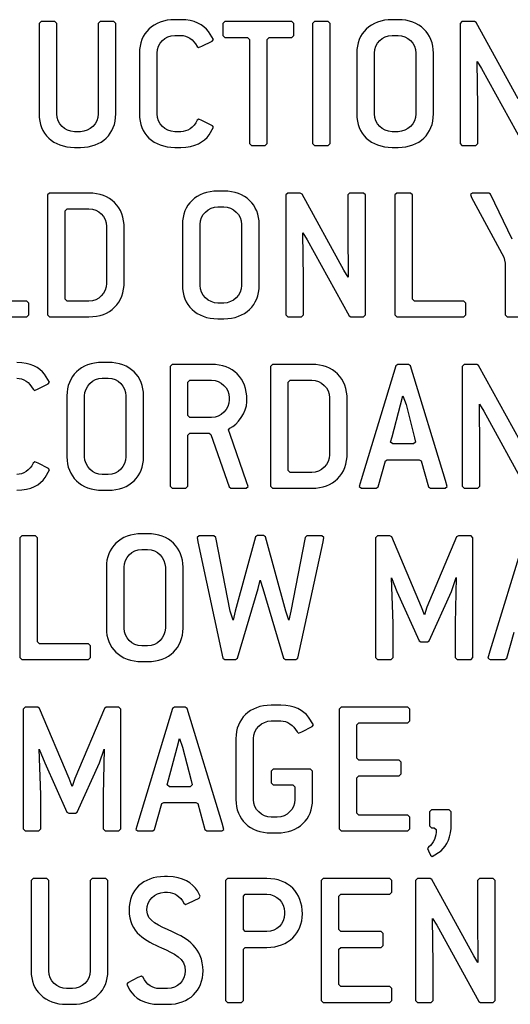
# Model space of a CAD drawing. Units: inches. Extents: x 0.2 to 11.9, y -0.3 to 8.4.
# Drawn here: x 6.1 to 6.1, y 3.4 to 3.5 of the extents above; entities that cross this region are included whole.
import ezdxf

# ---------------------------------------------------------------- set-up
doc = ezdxf.new("R2010")
doc.units = ezdxf.units.IN
doc.header["$LTSCALE"] = 0.605
doc.header["$MEASUREMENT"] = 0
doc.layers.add('03___PRT_ALL_CURVES', color=7, linetype='CONTINUOUS')

msp = doc.modelspace()

# ---------------------------------------------------------------- linework, layer by layer
at = {"layer": '03___PRT_ALL_CURVES', "color": 4, "linetype": 'Continuous'}
for p, q in [((6.07918, 3.48794), (6.079018, 3.487778)), ((6.079018, 3.487778), (6.079018, 3.480304)), ((6.080318, 3.48794), (6.07918, 3.48794)), ((6.08048, 3.487778), (6.080318, 3.48794)), ((6.08048, 3.480304), (6.08048, 3.487778)), ((6.084055, 3.48794), (6.083892, 3.487778)), ((6.083892, 3.487778), (6.083892, 3.480304)), ((6.085192, 3.48794), (6.084055, 3.48794)), ((6.085355, 3.487778), (6.085192, 3.48794)), ((6.085355, 3.480304), (6.085355, 3.487778)), ((6.090717, 3.488103), (6.090229, 3.488103)), ((6.094372, 3.48794), (6.09421, 3.487778)), ((6.09421, 3.487778), (6.09421, 3.486803)), ((6.099897, 3.48794), (6.094372, 3.48794)), ((6.100059, 3.487778), (6.099897, 3.48794)), ((6.100059, 3.486803), (6.100059, 3.487778)), ((6.101765, 3.48794), (6.101603, 3.487778)), ((6.101603, 3.487778), (6.101603, 3.477866)), ((6.102903, 3.48794), (6.101765, 3.48794)), ((6.103065, 3.487778), (6.102903, 3.48794)), ((6.103065, 3.477866), (6.103065, 3.487778)), ((6.108671, 3.488103), (6.108183, 3.488103)), ((6.113951, 3.48794), (6.113789, 3.487778)), ((6.113789, 3.487778), (6.113789, 3.477866)), ((6.114991, 3.48794), (6.113951, 3.48794)), ((6.115137, 3.487859), (6.114991, 3.48794)), ((6.118598, 3.481555), (6.115137, 3.487859)), ((6.090229, 3.486803), (6.090717, 3.486803)), ((6.093414, 3.486478), (6.093018, 3.487124)), ((6.09421, 3.486803), (6.094372, 3.48664)), ((6.099897, 3.48664), (6.100059, 3.486803)), ((6.108183, 3.486803), (6.108671, 3.486803)), ((6.092195, 3.485795), (6.092471, 3.485909)), ((6.092471, 3.485909), (6.093316, 3.486332)), ((6.093316, 3.486332), (6.093414, 3.486478)), ((6.094372, 3.48664), (6.096241, 3.48664)), ((6.096241, 3.48664), (6.096403, 3.486478)), ((6.096403, 3.486478), (6.096403, 3.477866)), ((6.097866, 3.486478), (6.098028, 3.48664)), ((6.097866, 3.477866), (6.097866, 3.486478)), ((6.098028, 3.48664), (6.099897, 3.48664)), ((6.087304, 3.485341), (6.087304, 3.480304)), ((6.088767, 3.480304), (6.088767, 3.485341)), ((6.092065, 3.485893), (6.092195, 3.485795)), ((6.105258, 3.485341), (6.105258, 3.480304)), ((6.106721, 3.480304), (6.106721, 3.485341)), ((6.110133, 3.485341), (6.110133, 3.480304)), ((6.111595, 3.480304), (6.111595, 3.485341)), ((6.115251, 3.480872), (6.115202, 3.484642)), ((6.115202, 3.484642), (6.11556, 3.484073)), ((6.11556, 3.484073), (6.119021, 3.477785)), ((6.115251, 3.477866), (6.115251, 3.480872)), ((6.092211, 3.479881), (6.092081, 3.479784)), ((6.092471, 3.479767), (6.092211, 3.479881)), ((6.093332, 3.479329), (6.092471, 3.479767)), ((6.08243, 3.478841), (6.081943, 3.478841)), ((6.090717, 3.478841), (6.090229, 3.478841)), ((6.093071, 3.478583), (6.09343, 3.479215)), ((6.09343, 3.479215), (6.093332, 3.479329)), ((6.108671, 3.478841), (6.108183, 3.478841)), ((6.096403, 3.477866), (6.096566, 3.477704)), ((6.097703, 3.477704), (6.097866, 3.477866)), ((6.101603, 3.477866), (6.101765, 3.477704)), ((6.102903, 3.477704), (6.103065, 3.477866)), ((6.113789, 3.477866), (6.113951, 3.477704)), ((6.115088, 3.477704), (6.115251, 3.477866)), ((6.081943, 3.477542), (6.08243, 3.477542)), ((6.090229, 3.477542), (6.090717, 3.477542)), ((6.096566, 3.477704), (6.097703, 3.477704)), ((6.101765, 3.477704), (6.102903, 3.477704)), ((6.108183, 3.477542), (6.108671, 3.477542)), ((6.113951, 3.477704), (6.115088, 3.477704)), ((6.079879, 3.473767), (6.079717, 3.473605)), ((6.083129, 3.473767), (6.079879, 3.473767)), ((6.094275, 3.473929), (6.093787, 3.473929)), ((6.099555, 3.473767), (6.099393, 3.473605)), ((6.100595, 3.473767), (6.099555, 3.473767)), ((6.100742, 3.473686), (6.100595, 3.473767)), ((6.104674, 3.473767), (6.104511, 3.473605)), ((6.105811, 3.473767), (6.104674, 3.473767)), ((6.105973, 3.473605), (6.105811, 3.473767)), ((6.108573, 3.473767), (6.108411, 3.473605)), ((6.10971, 3.473767), (6.108573, 3.473767)), ((6.109873, 3.473605), (6.10971, 3.473767)), ((6.114829, 3.473767), (6.11465, 3.473637)), ((6.116161, 3.473767), (6.114829, 3.473767)), ((6.116307, 3.473669), (6.116161, 3.473767)), ((6.079717, 3.473605), (6.079717, 3.463693)), ((6.099393, 3.473605), (6.099393, 3.463693)), ((6.104202, 3.467382), (6.100742, 3.473686)), ((6.104511, 3.473605), (6.104511, 3.470582)), ((6.105973, 3.463693), (6.105973, 3.473605)), ((6.108411, 3.473605), (6.108411, 3.463693)), ((6.109873, 3.464993), (6.109873, 3.473605)), ((6.11465, 3.473637), (6.114747, 3.473393)), ((6.114747, 3.473393), (6.117396, 3.468454)), ((6.118094, 3.469965), (6.116307, 3.473669)), ((6.081179, 3.472305), (6.081341, 3.472467)), ((6.081179, 3.464993), (6.081179, 3.472305)), ((6.081341, 3.472467), (6.083129, 3.472467)), ((6.093787, 3.47263), (6.094275, 3.47263)), ((6.084591, 3.471005), (6.084591, 3.466293)), ((6.086053, 3.466455), (6.086053, 3.470842)), ((6.090863, 3.471167), (6.090863, 3.46613)), ((6.092325, 3.46613), (6.092325, 3.471167)), ((6.095737, 3.471167), (6.095737, 3.46613)), ((6.097199, 3.46613), (6.097199, 3.471167)), ((6.100855, 3.466699), (6.100807, 3.470469)), ((6.100807, 3.470469), (6.101164, 3.4699)), ((6.104511, 3.470582), (6.10456, 3.466813)), ((6.101164, 3.4699), (6.104625, 3.463612)), ((6.117396, 3.468454), (6.117509, 3.467966)), ((6.10456, 3.466813), (6.104202, 3.467382)), ((6.117509, 3.467966), (6.117509, 3.463693)), ((6.100855, 3.463693), (6.100855, 3.466699)), ((6.078011, 3.464831), (6.073949, 3.464831)), ((6.078173, 3.464668), (6.078011, 3.464831)), ((6.081341, 3.464831), (6.081179, 3.464993)), ((6.083129, 3.464831), (6.081341, 3.464831)), ((6.110035, 3.464831), (6.109873, 3.464993)), ((6.114097, 3.464831), (6.110035, 3.464831)), ((6.11426, 3.464668), (6.114097, 3.464831)), ((6.078173, 3.463693), (6.078173, 3.464668)), ((6.094275, 3.464668), (6.093787, 3.464668)), ((6.11426, 3.463693), (6.11426, 3.464668)), ((6.072486, 3.463531), (6.078011, 3.463531)), ((6.078011, 3.463531), (6.078173, 3.463693)), ((6.079717, 3.463693), (6.079879, 3.463531)), ((6.079879, 3.463531), (6.083129, 3.463531)), ((6.093787, 3.463368), (6.094275, 3.463368)), ((6.099393, 3.463693), (6.099555, 3.463531)), ((6.099555, 3.463531), (6.100693, 3.463531)), ((6.100693, 3.463531), (6.100855, 3.463693)), ((6.104625, 3.463612), (6.104771, 3.463531)), ((6.104771, 3.463531), (6.105811, 3.463531)), ((6.105811, 3.463531), (6.105973, 3.463693)), ((6.108411, 3.463693), (6.108573, 3.463531)), ((6.108573, 3.463531), (6.114097, 3.463531)), ((6.114097, 3.463531), (6.11426, 3.463693)), ((6.117509, 3.463693), (6.117672, 3.463531)), ((6.117672, 3.463531), (6.118809, 3.463531)), ((6.084729, 3.459756), (6.084242, 3.459756)), ((6.09001, 3.459594), (6.089847, 3.459431)), ((6.089847, 3.459431), (6.089847, 3.44952)), ((6.093259, 3.459594), (6.09001, 3.459594)), ((6.098296, 3.459594), (6.098134, 3.459431)), ((6.098134, 3.459431), (6.098134, 3.44952)), ((6.101546, 3.459594), (6.098296, 3.459594)), ((6.1085, 3.45948), (6.105624, 3.45004)), ((6.108662, 3.459594), (6.1085, 3.45948)), ((6.10954, 3.459594), (6.108662, 3.459594)), ((6.109702, 3.45948), (6.10954, 3.459594)), ((6.112594, 3.449991), (6.109702, 3.45948)), ((6.114138, 3.459594), (6.113976, 3.459431)), ((6.113976, 3.459431), (6.113976, 3.44952)), ((6.115178, 3.459594), (6.114138, 3.459594)), ((6.115324, 3.459513), (6.115178, 3.459594)), ((6.118785, 3.453208), (6.115324, 3.459513)), ((6.079871, 3.458131), (6.079476, 3.458777)), ((6.084242, 3.458456), (6.084729, 3.458456)), ((6.09131, 3.458131), (6.091472, 3.458294)), ((6.091472, 3.458294), (6.093259, 3.458294)), ((6.099596, 3.458131), (6.099759, 3.458294)), ((6.099759, 3.458294), (6.101546, 3.458294)), ((6.078522, 3.457547), (6.078652, 3.457449)), ((6.078652, 3.457449), (6.078929, 3.457563)), ((6.078929, 3.457563), (6.079774, 3.457985)), ((6.079774, 3.457985), (6.079871, 3.458131)), ((6.09131, 3.455369), (6.09131, 3.458131)), ((6.099596, 3.45082), (6.099596, 3.458131)), ((6.081317, 3.456994), (6.081317, 3.451957)), ((6.082779, 3.451957), (6.082779, 3.456994)), ((6.086191, 3.456994), (6.086191, 3.451957)), ((6.087654, 3.451957), (6.087654, 3.456994)), ((6.094722, 3.456832), (6.094722, 3.456669)), ((6.096184, 3.456507), (6.096184, 3.456669)), ((6.103008, 3.456832), (6.103008, 3.45212)), ((6.10447, 3.452282), (6.10447, 3.456669)), ((6.108874, 3.456263), (6.109069, 3.456994)), ((6.109069, 3.456994), (6.109329, 3.456279)), ((6.108175, 3.453598), (6.108874, 3.456263)), ((6.109329, 3.456279), (6.110027, 3.453533)), ((6.115438, 3.452526), (6.115389, 3.456295)), ((6.115389, 3.456295), (6.115747, 3.455727)), ((6.091472, 3.455207), (6.09131, 3.455369)), ((6.093259, 3.455207), (6.091472, 3.455207)), ((6.115747, 3.455727), (6.119207, 3.449439)), ((6.094673, 3.454183), (6.09477, 3.454313)), ((6.094803, 3.453793), (6.094673, 3.454183)), ((6.09131, 3.453744), (6.091472, 3.453907)), ((6.09131, 3.44952), (6.09131, 3.453744)), ((6.091472, 3.453907), (6.093081, 3.453907)), ((6.093081, 3.453907), (6.093211, 3.453809)), ((6.093211, 3.453809), (6.094722, 3.449471)), ((6.096151, 3.449894), (6.094803, 3.453793)), ((6.108061, 3.45316), (6.108175, 3.453598)), ((6.110027, 3.453533), (6.110125, 3.45316)), ((6.10824, 3.453013), (6.108061, 3.45316)), ((6.109946, 3.453013), (6.10824, 3.453013)), ((6.110125, 3.45316), (6.109946, 3.453013)), ((6.115438, 3.44952), (6.115438, 3.452526)), ((6.107623, 3.451616), (6.107785, 3.451713)), ((6.107785, 3.451713), (6.110417, 3.451713)), ((6.110417, 3.451713), (6.11058, 3.451616)), ((6.078669, 3.451535), (6.078539, 3.451437)), ((6.078929, 3.451421), (6.078669, 3.451535)), ((6.07979, 3.450982), (6.078929, 3.451421)), ((6.079887, 3.450869), (6.07979, 3.450982)), ((6.107021, 3.449471), (6.107623, 3.451616)), ((6.11058, 3.451616), (6.111181, 3.449471)), ((6.079528, 3.450236), (6.079887, 3.450869)), ((6.084729, 3.450495), (6.084242, 3.450495)), ((6.099759, 3.450657), (6.099596, 3.45082)), ((6.101546, 3.450657), (6.099759, 3.450657)), ((6.089847, 3.44952), (6.09001, 3.449358)), ((6.09001, 3.449358), (6.091147, 3.449358)), ((6.091147, 3.449358), (6.09131, 3.44952)), ((6.094722, 3.449471), (6.094868, 3.449358)), ((6.094868, 3.449358), (6.096119, 3.449358)), ((6.096119, 3.449358), (6.096281, 3.449488)), ((6.096281, 3.449488), (6.096151, 3.449894)), ((6.098134, 3.44952), (6.098296, 3.449358)), ((6.098296, 3.449358), (6.101546, 3.449358)), ((6.105624, 3.45004), (6.105462, 3.449488)), ((6.105462, 3.449488), (6.10564, 3.449358)), ((6.10564, 3.449358), (6.106859, 3.449358)), ((6.106859, 3.449358), (6.107021, 3.449471)), ((6.111181, 3.449471), (6.111343, 3.449358)), ((6.111343, 3.449358), (6.112562, 3.449358)), ((6.112562, 3.449358), (6.112741, 3.449488)), ((6.112741, 3.449488), (6.112594, 3.449991)), ((6.113976, 3.44952), (6.114138, 3.449358)), ((6.114138, 3.449358), (6.115275, 3.449358)), ((6.115275, 3.449358), (6.115438, 3.44952)), ((6.084242, 3.449195), (6.084729, 3.449195)), ((6.077588, 3.445421), (6.077426, 3.445258)), ((6.077426, 3.445258), (6.077426, 3.435347)), ((6.078726, 3.445421), (6.077588, 3.445421)), ((6.078888, 3.445258), (6.078726, 3.445421)), ((6.078888, 3.436647), (6.078888, 3.445258)), ((6.087987, 3.445583), (6.087499, 3.445583)), ((6.092228, 3.445421), (6.092065, 3.445291)), ((6.092065, 3.445291), (6.09213, 3.444917)), ((6.093462, 3.445421), (6.092228, 3.445421)), ((6.093625, 3.445291), (6.093462, 3.445421)), ((6.094795, 3.439198), (6.093625, 3.445291)), ((6.096891, 3.445339), (6.095217, 3.439181)), ((6.097053, 3.445453), (6.096891, 3.445339)), ((6.097557, 3.445453), (6.097053, 3.445453)), ((6.097719, 3.445339), (6.097557, 3.445453)), ((6.099393, 3.439181), (6.097719, 3.445339)), ((6.100985, 3.445291), (6.099815, 3.439198)), ((6.101148, 3.445421), (6.100985, 3.445291)), ((6.102383, 3.445421), (6.101148, 3.445421)), ((6.102545, 3.445291), (6.102383, 3.445421)), ((6.10248, 3.444933), (6.102545, 3.445291)), ((6.106965, 3.445421), (6.106802, 3.445258)), ((6.106802, 3.445258), (6.106802, 3.435347)), ((6.108004, 3.445421), (6.106965, 3.445421)), ((6.108151, 3.445323), (6.108004, 3.445421)), ((6.110604, 3.439523), (6.108151, 3.445323)), ((6.113512, 3.445323), (6.111059, 3.439523)), ((6.113659, 3.445421), (6.113512, 3.445323)), ((6.114699, 3.445421), (6.113659, 3.445421)), ((6.114861, 3.445258), (6.114699, 3.445421)), ((6.114861, 3.435347), (6.114861, 3.445258)), ((6.119134, 3.445307), (6.116258, 3.435867)), ((6.09213, 3.444917), (6.09421, 3.435314)), ((6.1004, 3.435314), (6.10248, 3.444933)), ((6.087499, 3.444283), (6.087987, 3.444283)), ((6.084575, 3.442821), (6.084575, 3.437784)), ((6.086037, 3.437784), (6.086037, 3.442821)), ((6.089449, 3.442821), (6.089449, 3.437784)), ((6.090912, 3.437784), (6.090912, 3.442821)), ((6.108264, 3.438174), (6.108118, 3.441943)), ((6.108118, 3.441943), (6.108573, 3.440822)), ((6.11309, 3.440822), (6.11348, 3.44196)), ((6.11348, 3.44196), (6.113399, 3.438174)), ((6.097102, 3.44105), (6.097281, 3.441765)), ((6.097281, 3.441765), (6.097508, 3.44105)), ((6.095412, 3.435298), (6.097102, 3.44105)), ((6.097508, 3.44105), (6.099198, 3.435298)), ((6.108573, 3.440822), (6.110409, 3.436744)), ((6.111254, 3.436744), (6.11309, 3.440822)), ((6.110848, 3.438873), (6.110604, 3.439523)), ((6.111059, 3.439523), (6.110848, 3.438873)), ((6.095039, 3.43845), (6.094795, 3.439198)), ((6.095217, 3.439181), (6.095039, 3.43845)), ((6.099653, 3.43845), (6.099393, 3.439181)), ((6.099815, 3.439198), (6.099653, 3.43845)), ((6.108264, 3.435347), (6.108264, 3.438174)), ((6.113399, 3.438174), (6.113399, 3.435347)), ((6.117656, 3.435298), (6.118257, 3.437443)), ((6.079051, 3.436484), (6.078888, 3.436647)), ((6.083113, 3.436484), (6.079051, 3.436484)), ((6.083275, 3.436322), (6.083113, 3.436484)), ((6.083275, 3.435347), (6.083275, 3.436322)), ((6.087987, 3.436322), (6.087499, 3.436322)), ((6.110409, 3.436744), (6.110555, 3.436647)), ((6.110555, 3.436647), (6.111108, 3.436647)), ((6.111108, 3.436647), (6.111254, 3.436744)), ((6.116258, 3.435867), (6.116096, 3.435314)), ((6.077426, 3.435347), (6.077588, 3.435184)), ((6.077588, 3.435184), (6.083113, 3.435184)), ((6.083113, 3.435184), (6.083275, 3.435347)), ((6.087499, 3.435022), (6.087987, 3.435022)), ((6.09421, 3.435314), (6.094372, 3.435184)), ((6.094372, 3.435184), (6.09525, 3.435184)), ((6.09525, 3.435184), (6.095412, 3.435298)), ((6.099198, 3.435298), (6.09936, 3.435184)), ((6.09936, 3.435184), (6.100238, 3.435184)), ((6.100238, 3.435184), (6.1004, 3.435314)), ((6.106802, 3.435347), (6.106965, 3.435184)), ((6.106965, 3.435184), (6.108102, 3.435184)), ((6.108102, 3.435184), (6.108264, 3.435347)), ((6.113399, 3.435347), (6.113561, 3.435184)), ((6.113561, 3.435184), (6.114699, 3.435184)), ((6.114699, 3.435184), (6.114861, 3.435347)), ((6.116096, 3.435314), (6.116275, 3.435184)), ((6.116275, 3.435184), (6.117493, 3.435184)), ((6.117493, 3.435184), (6.117656, 3.435298)), ((6.098979, 3.43141), (6.098199, 3.43141)), ((6.077873, 3.431247), (6.07771, 3.431085)), ((6.07771, 3.431085), (6.07771, 3.421174)), ((6.078912, 3.431247), (6.077873, 3.431247)), ((6.079059, 3.43115), (6.078912, 3.431247)), ((6.081512, 3.425349), (6.079059, 3.43115)), ((6.08442, 3.43115), (6.081967, 3.425349)), ((6.084567, 3.431247), (6.08442, 3.43115)), ((6.085607, 3.431247), (6.084567, 3.431247)), ((6.085769, 3.431085), (6.085607, 3.431247)), ((6.085769, 3.421174), (6.085769, 3.431085)), ((6.090042, 3.431134), (6.087166, 3.421693)), ((6.090205, 3.431247), (6.090042, 3.431134)), ((6.091082, 3.431247), (6.090205, 3.431247)), ((6.091245, 3.431134), (6.091082, 3.431247)), ((6.094137, 3.421645), (6.091245, 3.431134)), ((6.103967, 3.431247), (6.103804, 3.431085)), ((6.103804, 3.431085), (6.103804, 3.421174)), ((6.109491, 3.431247), (6.103967, 3.431247)), ((6.109654, 3.431085), (6.109491, 3.431247)), ((6.109654, 3.43011), (6.109654, 3.431085)), ((6.098199, 3.43011), (6.098979, 3.43011)), ((6.101676, 3.429785), (6.101281, 3.430431)), ((6.101578, 3.429639), (6.101676, 3.429785)), ((6.105267, 3.429785), (6.105429, 3.429947)), ((6.105267, 3.427023), (6.105267, 3.429785)), ((6.105429, 3.429947), (6.109491, 3.429947)), ((6.109491, 3.429947), (6.109654, 3.43011)), ((6.100327, 3.4292), (6.100457, 3.429103)), ((6.100457, 3.429103), (6.100733, 3.429216)), ((6.100733, 3.429216), (6.101578, 3.429639)), ((6.090416, 3.427916), (6.090611, 3.428648)), ((6.090611, 3.428648), (6.090871, 3.427933)), ((6.095274, 3.428648), (6.095274, 3.423611)), ((6.096736, 3.423611), (6.096736, 3.428648)), ((6.079172, 3.424001), (6.079026, 3.42777)), ((6.079026, 3.42777), (6.079481, 3.426649)), ((6.083998, 3.426649), (6.084388, 3.427786)), ((6.084388, 3.427786), (6.084307, 3.424001)), ((6.089717, 3.425252), (6.090416, 3.427916)), ((6.090871, 3.427933), (6.09157, 3.425187)), ((6.079481, 3.426649), (6.081317, 3.422571)), ((6.082162, 3.422571), (6.083998, 3.426649)), ((6.105429, 3.42686), (6.105267, 3.427023)), ((6.10876, 3.42686), (6.105429, 3.42686)), ((6.108922, 3.426698), (6.10876, 3.42686)), ((6.108922, 3.425723), (6.108922, 3.426698)), ((6.098361, 3.426129), (6.098199, 3.425967)), ((6.098199, 3.425967), (6.098199, 3.424992)), ((6.101448, 3.426129), (6.098361, 3.426129)), ((6.101611, 3.425967), (6.101448, 3.426129)), ((6.101611, 3.423611), (6.101611, 3.425967)), ((6.10876, 3.425561), (6.108922, 3.425723)), ((6.081756, 3.424699), (6.081512, 3.425349)), ((6.081967, 3.425349), (6.081756, 3.424699)), ((6.089604, 3.424813), (6.089717, 3.425252)), ((6.09157, 3.425187), (6.091667, 3.424813)), ((6.098199, 3.424992), (6.098361, 3.424829)), ((6.105267, 3.425398), (6.105429, 3.425561)), ((6.105267, 3.422473), (6.105267, 3.425398)), ((6.105429, 3.425561), (6.10876, 3.425561)), ((6.089782, 3.424667), (6.089604, 3.424813)), ((6.091488, 3.424667), (6.089782, 3.424667)), ((6.091667, 3.424813), (6.091488, 3.424667)), ((6.098361, 3.424829), (6.099986, 3.424829)), ((6.099986, 3.424829), (6.100148, 3.424667)), ((6.100148, 3.424667), (6.100148, 3.423611)), ((6.079172, 3.421174), (6.079172, 3.424001)), ((6.084307, 3.424001), (6.084307, 3.421174)), ((6.088564, 3.421125), (6.089165, 3.42327)), ((6.089165, 3.42327), (6.089327, 3.423367)), ((6.089327, 3.423367), (6.09196, 3.423367)), ((6.09196, 3.423367), (6.092122, 3.42327)), ((6.092122, 3.42327), (6.092723, 3.421125)), ((6.081317, 3.422571), (6.081463, 3.422473)), ((6.081463, 3.422473), (6.082016, 3.422473)), ((6.082016, 3.422473), (6.082162, 3.422571)), ((6.105429, 3.422311), (6.105267, 3.422473)), ((6.111441, 3.422766), (6.111278, 3.422603)), ((6.111278, 3.422603), (6.111278, 3.421434)), ((6.112903, 3.422766), (6.111441, 3.422766)), ((6.113066, 3.422603), (6.112903, 3.422766)), ((6.113066, 3.421596), (6.113066, 3.422603)), ((6.087166, 3.421693), (6.087004, 3.421141)), ((6.094283, 3.421141), (6.094137, 3.421645)), ((6.098686, 3.422148), (6.098199, 3.422148)), ((6.109491, 3.422311), (6.105429, 3.422311)), ((6.109654, 3.422148), (6.109491, 3.422311)), ((6.109654, 3.421174), (6.109654, 3.422148)), ((6.07771, 3.421174), (6.077873, 3.421011)), ((6.077873, 3.421011), (6.07901, 3.421011)), ((6.07901, 3.421011), (6.079172, 3.421174)), ((6.084307, 3.421174), (6.084469, 3.421011)), ((6.084469, 3.421011), (6.085607, 3.421011)), ((6.085607, 3.421011), (6.085769, 3.421174)), ((6.087004, 3.421141), (6.087183, 3.421011)), ((6.087183, 3.421011), (6.088401, 3.421011)), ((6.088401, 3.421011), (6.088564, 3.421125)), ((6.092723, 3.421125), (6.092886, 3.421011)), ((6.092886, 3.421011), (6.094104, 3.421011)), ((6.094104, 3.421011), (6.094283, 3.421141)), ((6.098199, 3.420849), (6.098686, 3.420849)), ((6.103804, 3.421174), (6.103967, 3.421011)), ((6.103967, 3.421011), (6.109491, 3.421011)), ((6.109491, 3.421011), (6.109654, 3.421174)), ((6.111278, 3.421434), (6.111441, 3.421271)), ((6.111441, 3.421271), (6.111652, 3.421271)), ((6.111652, 3.421271), (6.111815, 3.421125)), ((6.111181, 3.419679), (6.111116, 3.419565)), ((6.111116, 3.419565), (6.111181, 3.41937)), ((6.111181, 3.41937), (6.11136, 3.419013)), ((6.11149, 3.418899), (6.112224, 3.419367)), ((6.11136, 3.419013), (6.11149, 3.418899)), ((6.078522, 3.417074), (6.07836, 3.416912)), ((6.07836, 3.416912), (6.07836, 3.409438)), ((6.07966, 3.417074), (6.078522, 3.417074)), ((6.079822, 3.416912), (6.07966, 3.417074)), ((6.079822, 3.409438), (6.079822, 3.416912)), ((6.083397, 3.417074), (6.083234, 3.416912)), ((6.083234, 3.416912), (6.083234, 3.409438)), ((6.084534, 3.417074), (6.083397, 3.417074)), ((6.084697, 3.416912), (6.084534, 3.417074)), ((6.084697, 3.409438), (6.084697, 3.416912)), ((6.089636, 3.417237), (6.089376, 3.417237)), ((6.094592, 3.417074), (6.094429, 3.416912)), ((6.094429, 3.416912), (6.094429, 3.407)), ((6.097841, 3.417074), (6.094592, 3.417074)), ((6.102472, 3.417074), (6.102309, 3.416912)), ((6.102309, 3.416912), (6.102309, 3.407)), ((6.107996, 3.417074), (6.102472, 3.417074)), ((6.108159, 3.416912), (6.107996, 3.417074)), ((6.108159, 3.415937), (6.108159, 3.416912)), ((6.110271, 3.417074), (6.110108, 3.416912)), ((6.110108, 3.416912), (6.110108, 3.407)), ((6.111311, 3.417074), (6.110271, 3.417074)), ((6.111457, 3.416993), (6.111311, 3.417074)), ((6.114918, 3.410689), (6.111457, 3.416993)), ((6.115389, 3.417074), (6.115227, 3.416912)), ((6.115227, 3.416912), (6.115227, 3.413889)), ((6.116526, 3.417074), (6.115389, 3.417074)), ((6.116689, 3.416912), (6.116526, 3.417074)), ((6.116689, 3.407), (6.116689, 3.416912)), ((6.089376, 3.415937), (6.089636, 3.415937)), ((6.092333, 3.415612), (6.092105, 3.41605)), ((6.107996, 3.415774), (6.108159, 3.415937)), ((6.091358, 3.415027), (6.092236, 3.415466)), ((6.092236, 3.415466), (6.092333, 3.415612)), ((6.095892, 3.415612), (6.096054, 3.415774)), ((6.095892, 3.41285), (6.095892, 3.415612)), ((6.096054, 3.415774), (6.097841, 3.415774)), ((6.103772, 3.415612), (6.103934, 3.415774)), ((6.103772, 3.41285), (6.103772, 3.415612)), ((6.103934, 3.415774), (6.107996, 3.415774)), ((6.090985, 3.415027), (6.091115, 3.414929)), ((6.091115, 3.414929), (6.091358, 3.415027)), ((6.099304, 3.414312), (6.099304, 3.414149)), ((6.111571, 3.410006), (6.111522, 3.413776)), ((6.111522, 3.413776), (6.11188, 3.413207)), ((6.115227, 3.413889), (6.115275, 3.41012)), ((6.096054, 3.412687), (6.095892, 3.41285)), ((6.097841, 3.412687), (6.096054, 3.412687)), ((6.103934, 3.412687), (6.103772, 3.41285)), ((6.107265, 3.412687), (6.103934, 3.412687)), ((6.107428, 3.412525), (6.107265, 3.412687)), ((6.11188, 3.413207), (6.11534, 3.406919)), ((6.107428, 3.41155), (6.107428, 3.412525)), ((6.095892, 3.411225), (6.096054, 3.411387)), ((6.095892, 3.407), (6.095892, 3.411225)), ((6.096054, 3.411387), (6.097841, 3.411387)), ((6.103772, 3.411225), (6.103934, 3.411387)), ((6.103772, 3.4083), (6.103772, 3.411225)), ((6.103934, 3.411387), (6.107265, 3.411387)), ((6.107265, 3.411387), (6.107428, 3.41155)), ((6.115275, 3.41012), (6.114918, 3.410689)), ((6.111571, 3.407), (6.111571, 3.410006)), ((6.087183, 3.408885), (6.086354, 3.408463)), ((6.087475, 3.409015), (6.087183, 3.408885)), ((6.087605, 3.408901), (6.087475, 3.409015)), ((6.081772, 3.407975), (6.081285, 3.407975)), ((6.086354, 3.408463), (6.086273, 3.408333)), ((6.086273, 3.408333), (6.086499, 3.407861)), ((6.089636, 3.407975), (6.088954, 3.407975)), ((6.103934, 3.408138), (6.103772, 3.4083)), ((6.107996, 3.408138), (6.103934, 3.408138)), ((6.108159, 3.407975), (6.107996, 3.408138)), ((6.108159, 3.407), (6.108159, 3.407975)), ((6.094429, 3.407), (6.094592, 3.406838)), ((6.095729, 3.406838), (6.095892, 3.407)), ((6.102309, 3.407), (6.102472, 3.406838)), ((6.107996, 3.406838), (6.108159, 3.407)), ((6.110108, 3.407), (6.110271, 3.406838)), ((6.111408, 3.406838), (6.111571, 3.407)), ((6.116526, 3.406838), (6.116689, 3.407)), ((6.081285, 3.406675), (6.081772, 3.406675)), ((6.088954, 3.406675), (6.089636, 3.406675)), ((6.094592, 3.406838), (6.095729, 3.406838)), ((6.102472, 3.406838), (6.107996, 3.406838)), ((6.110271, 3.406838), (6.111408, 3.406838)), ((6.11534, 3.406919), (6.115487, 3.406838)), ((6.115487, 3.406838), (6.116526, 3.406838))]:
    msp.add_line(p, q, dxfattribs=at)
for points in [[(6.090229, 3.488103), (6.088442, 3.488103), (6.087304, 3.486965), (6.087304, 3.485341)], [(6.093018, 3.487124), (6.092569, 3.48768), (6.09187, 3.488103), (6.090717, 3.488103)], [(6.108183, 3.488103), (6.106396, 3.488103), (6.105258, 3.486965), (6.105258, 3.485341)], [(6.111595, 3.485341), (6.111595, 3.486965), (6.110458, 3.488103), (6.108671, 3.488103)], [(6.088767, 3.485341), (6.088767, 3.486137), (6.089433, 3.486803), (6.090229, 3.486803)], [(6.090717, 3.486803), (6.091253, 3.486803), (6.091773, 3.486478), (6.092065, 3.485893)], [(6.106721, 3.485341), (6.106721, 3.486137), (6.107387, 3.486803), (6.108183, 3.486803)], [(6.108671, 3.486803), (6.109467, 3.486803), (6.110133, 3.486137), (6.110133, 3.485341)], [(6.079018, 3.480304), (6.079018, 3.478679), (6.080155, 3.477542), (6.081943, 3.477542)], [(6.081943, 3.478841), (6.081146, 3.478841), (6.08048, 3.479508), (6.08048, 3.480304)], [(6.083892, 3.480304), (6.083892, 3.479508), (6.083226, 3.478841), (6.08243, 3.478841)], [(6.08243, 3.477542), (6.084217, 3.477542), (6.085355, 3.478679), (6.085355, 3.480304)], [(6.087304, 3.480304), (6.087304, 3.478679), (6.088442, 3.477542), (6.090229, 3.477542)], [(6.090229, 3.478841), (6.089433, 3.478841), (6.088767, 3.479508), (6.088767, 3.480304)], [(6.105258, 3.480304), (6.105258, 3.478679), (6.106396, 3.477542), (6.108183, 3.477542)], [(6.108183, 3.478841), (6.107387, 3.478841), (6.106721, 3.479508), (6.106721, 3.480304)], [(6.108671, 3.477542), (6.110458, 3.477542), (6.111595, 3.478679), (6.111595, 3.480304)], [(6.110133, 3.480304), (6.110133, 3.479508), (6.109467, 3.478841), (6.108671, 3.478841)], [(6.092081, 3.479784), (6.091773, 3.479166), (6.091269, 3.478841), (6.090717, 3.478841)], [(6.090717, 3.477542), (6.091919, 3.477542), (6.092618, 3.477996), (6.093071, 3.478583)], [(6.086053, 3.470842), (6.086053, 3.47263), (6.084916, 3.473767), (6.083129, 3.473767)], [(6.093787, 3.473929), (6.092, 3.473929), (6.090863, 3.472792), (6.090863, 3.471167)], [(6.097199, 3.471167), (6.097199, 3.472792), (6.096062, 3.473929), (6.094275, 3.473929)], [(6.083129, 3.472467), (6.083925, 3.472467), (6.084591, 3.471801), (6.084591, 3.471005)], [(6.092325, 3.471167), (6.092325, 3.471963), (6.092991, 3.47263), (6.093787, 3.47263)], [(6.094275, 3.47263), (6.095071, 3.47263), (6.095737, 3.471963), (6.095737, 3.471167)], [(6.083129, 3.463531), (6.084916, 3.463531), (6.086053, 3.464652), (6.086053, 3.466455)], [(6.084591, 3.466293), (6.084591, 3.465497), (6.083925, 3.464831), (6.083129, 3.464831)], [(6.090863, 3.46613), (6.090863, 3.464506), (6.092, 3.463368), (6.093787, 3.463368)], [(6.093787, 3.464668), (6.092991, 3.464668), (6.092325, 3.465334), (6.092325, 3.46613)], [(6.094275, 3.463368), (6.096062, 3.463368), (6.097199, 3.464506), (6.097199, 3.46613)], [(6.095737, 3.46613), (6.095737, 3.465334), (6.095071, 3.464668), (6.094275, 3.464668)], [(6.079476, 3.458777), (6.079026, 3.459334), (6.078327, 3.459756), (6.077174, 3.459756)], [(6.084242, 3.459756), (6.082454, 3.459756), (6.081317, 3.458619), (6.081317, 3.456994)], [(6.087654, 3.456994), (6.087654, 3.458619), (6.086516, 3.459756), (6.084729, 3.459756)], [(6.096184, 3.456669), (6.096184, 3.458456), (6.095047, 3.459594), (6.093259, 3.459594)], [(6.10447, 3.456669), (6.10447, 3.458456), (6.103333, 3.459594), (6.101546, 3.459594)], [(6.077174, 3.458456), (6.07771, 3.458456), (6.07823, 3.458131), (6.078522, 3.457547)], [(6.082779, 3.456994), (6.082779, 3.45779), (6.083446, 3.458456), (6.084242, 3.458456)], [(6.084729, 3.458456), (6.085525, 3.458456), (6.086191, 3.45779), (6.086191, 3.456994)], [(6.093259, 3.458294), (6.094056, 3.458294), (6.094722, 3.457628), (6.094722, 3.456832)], [(6.101546, 3.458294), (6.102342, 3.458294), (6.103008, 3.457628), (6.103008, 3.456832)], [(6.094722, 3.456669), (6.094722, 3.455873), (6.094056, 3.455207), (6.093259, 3.455207)], [(6.09477, 3.454313), (6.095404, 3.454606), (6.096184, 3.455629), (6.096184, 3.456507)], [(6.081317, 3.451957), (6.081317, 3.450332), (6.082454, 3.449195), (6.084242, 3.449195)], [(6.084242, 3.450495), (6.083446, 3.450495), (6.082779, 3.451161), (6.082779, 3.451957)], [(6.084729, 3.449195), (6.086516, 3.449195), (6.087654, 3.450332), (6.087654, 3.451957)], [(6.086191, 3.451957), (6.086191, 3.451161), (6.085525, 3.450495), (6.084729, 3.450495)], [(6.101546, 3.449358), (6.103333, 3.449358), (6.10447, 3.450479), (6.10447, 3.452282)], [(6.103008, 3.45212), (6.103008, 3.451324), (6.102342, 3.450657), (6.101546, 3.450657)], [(6.078539, 3.451437), (6.07823, 3.45082), (6.077726, 3.450495), (6.077174, 3.450495)], [(6.077174, 3.449195), (6.078376, 3.449195), (6.079075, 3.44965), (6.079528, 3.450236)], [(6.087499, 3.445583), (6.085712, 3.445583), (6.084575, 3.444446), (6.084575, 3.442821)], [(6.090912, 3.442821), (6.090912, 3.444446), (6.089774, 3.445583), (6.087987, 3.445583)], [(6.086037, 3.442821), (6.086037, 3.443617), (6.086703, 3.444283), (6.087499, 3.444283)], [(6.087987, 3.444283), (6.088783, 3.444283), (6.089449, 3.443617), (6.089449, 3.442821)], [(6.084575, 3.437784), (6.084575, 3.436159), (6.085712, 3.435022), (6.087499, 3.435022)], [(6.087499, 3.436322), (6.086703, 3.436322), (6.086037, 3.436988), (6.086037, 3.437784)], [(6.087987, 3.435022), (6.089774, 3.435022), (6.090912, 3.436159), (6.090912, 3.437784)], [(6.089449, 3.437784), (6.089449, 3.436988), (6.088783, 3.436322), (6.087987, 3.436322)], [(6.098199, 3.43141), (6.096411, 3.43141), (6.095274, 3.430272), (6.095274, 3.428648)], [(6.101281, 3.430431), (6.100831, 3.430987), (6.100132, 3.43141), (6.098979, 3.43141)], [(6.096736, 3.428648), (6.096736, 3.429444), (6.097403, 3.43011), (6.098199, 3.43011)], [(6.098979, 3.43011), (6.099515, 3.43011), (6.100035, 3.429785), (6.100327, 3.4292)], [(6.095274, 3.423611), (6.095274, 3.421986), (6.096411, 3.420849), (6.098199, 3.420849)], [(6.098199, 3.422148), (6.097403, 3.422148), (6.096736, 3.422815), (6.096736, 3.423611)], [(6.098686, 3.420849), (6.100473, 3.420849), (6.101611, 3.421986), (6.101611, 3.423611)], [(6.100148, 3.423611), (6.100148, 3.422815), (6.099482, 3.422148), (6.098686, 3.422148)], [(6.112224, 3.419367), (6.112724, 3.419825), (6.113066, 3.420491), (6.113066, 3.421596)], [(6.111815, 3.421125), (6.111815, 3.420556), (6.111636, 3.419987), (6.111181, 3.419679)], [(6.089376, 3.417237), (6.087589, 3.417237), (6.086451, 3.416099), (6.086451, 3.414474)], [(6.092105, 3.41605), (6.091667, 3.4167), (6.090936, 3.417237), (6.089636, 3.417237)], [(6.100766, 3.414149), (6.100766, 3.41592), (6.099629, 3.417074), (6.097841, 3.417074)], [(6.087914, 3.414474), (6.087914, 3.415271), (6.08858, 3.415937), (6.089376, 3.415937)], [(6.089636, 3.415937), (6.090172, 3.415937), (6.090692, 3.415612), (6.090985, 3.415027)], [(6.097841, 3.415774), (6.098637, 3.415774), (6.099304, 3.415108), (6.099304, 3.414312)], [(6.086451, 3.414474), (6.086451, 3.412573), (6.087865, 3.411923), (6.08913, 3.411349)], [(6.090028, 3.412675), (6.088937, 3.413175), (6.087914, 3.413532), (6.087914, 3.414474)], [(6.097841, 3.411387), (6.099629, 3.411387), (6.100766, 3.412573), (6.100766, 3.414149)], [(6.099304, 3.414149), (6.099304, 3.413353), (6.098637, 3.412687), (6.097841, 3.412687)], [(6.092561, 3.409438), (6.092561, 3.411371), (6.091245, 3.412118), (6.090028, 3.412675)], [(6.08913, 3.411349), (6.090156, 3.410884), (6.091098, 3.410461), (6.091098, 3.409438)], [(6.07836, 3.409438), (6.07836, 3.407813), (6.079497, 3.406675), (6.081285, 3.406675)], [(6.081285, 3.407975), (6.080488, 3.407975), (6.079822, 3.408641), (6.079822, 3.409438)], [(6.083234, 3.409438), (6.083234, 3.408641), (6.082568, 3.407975), (6.081772, 3.407975)], [(6.081772, 3.406675), (6.083559, 3.406675), (6.084697, 3.407813), (6.084697, 3.409438)], [(6.091098, 3.409438), (6.091098, 3.408641), (6.090432, 3.407975), (6.089636, 3.407975)], [(6.089636, 3.406675), (6.091423, 3.406675), (6.092561, 3.407813), (6.092561, 3.409438)], [(6.088954, 3.407975), (6.088417, 3.407975), (6.087881, 3.4083), (6.087605, 3.408901)], [(6.086499, 3.407861), (6.086923, 3.407195), (6.087654, 3.406675), (6.088954, 3.406675)]]:
    msp.add_open_spline(points, degree=3, dxfattribs=at)

doc.saveas('drawing.dxf')
